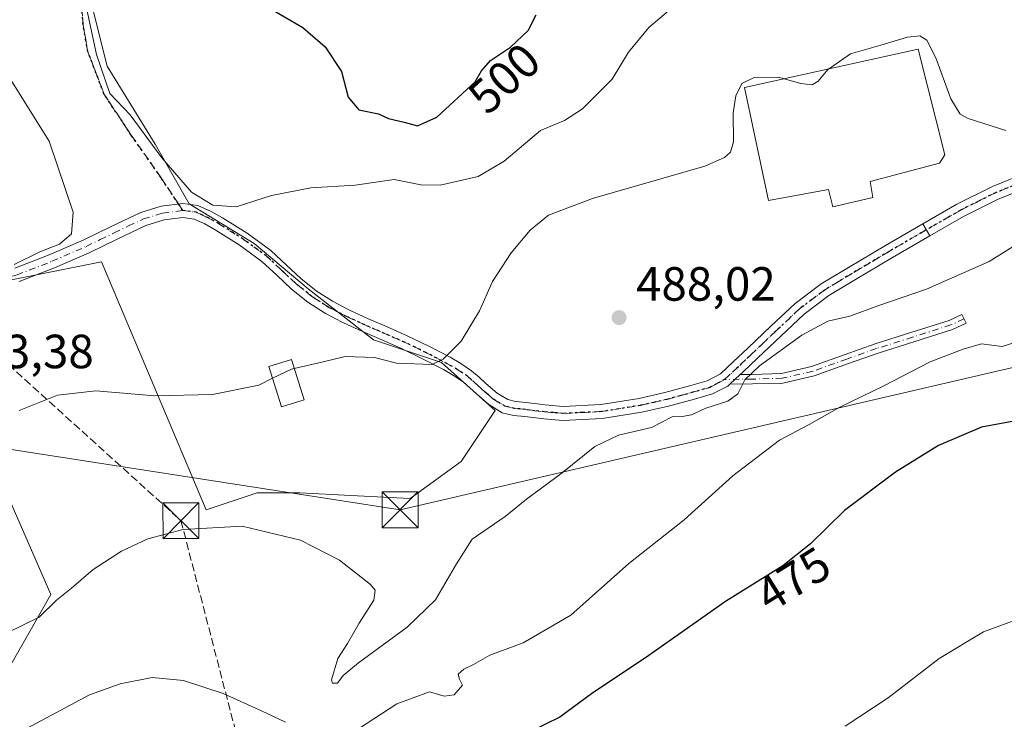
# Model space of a CAD drawing. Units: metres. Extents: x 580240 to 583695, y 4721957 to 4724310.
# Drawn here: x 581581 to 581786, y 4724027 to 4724173 of the extents above; entities that cross this region are included whole.
import ezdxf
from ezdxf.enums import TextEntityAlignment as Align

# ---------------------------------------------------------------- set-up
doc = ezdxf.new("R2010")
doc.units = ezdxf.units.M
doc.header["$MEASUREMENT"] = 0
for name, pattern in [('DGN Style 3', [2.307223458686699, 1.648016756204785, -0.6592067024819142]), ('DGN Style 4', [2.6384748266838614, 1.318413404963828, -0.6592067024819142, 0.001648016756204785, -0.6592067024819142]), ('DGN Style 5', [1.1536117293433497, 0.4944050268614355, -0.6592067024819142])]:
    doc.linetypes.add(name, pattern=pattern)
for name, color, linetype, lineweight in [('Camino Cxs', 7, 'Continuous', 0), ('Camino eje', 30, 'DGN Style 4', 13), ('Conducción de hidrocarburos lineal', 6, 'DGN Style 3', 0), ('Cultivos herbáceos CxS', 92, 'Continuous', 0), ('Cultivos leñosos CxS', 92, 'Continuous', 0), ('Curva de nivel maestra', 30, 'Continuous', 30), ('Curva de nivel normal', 30, 'Continuous', 0), ('Depósito de agua Cxs', 142, 'Continuous', 0), ('Edificación Cxs', 1, 'Continuous', 13), ('Huerta CxS', 92, 'Continuous', 0), ('Instalación de telecomunicaciones y medición Cxs', 135, 'Continuous', 0), ('Matorral CxS', 135, 'Continuous', 0), ('Pista no pavimentada Cxs', 111, 'Continuous', 0), ('Pista no pavimentada eje', 91, 'DGN Style 4', 0), ('Punto de cota en terreno', 7, 'Continuous', 0), ('Ruta', 7, 'DGN Style 5', 30), ('Rótulo de curva de nivel directora', 7, 'Continuous', 0), ('Rótulo de punto de cota en terreno', 7, 'Continuous', 0), ('Senda', 7, 'DGN Style 3', 0), ('Senda no paivmentada conexión', 7, 'DGN Style 3', 0), ('Tendido', 6, 'Continuous', 0), ('Torre de tendido puntual', 7, 'Continuous', 0)]:
    doc.layers.add(name, color=color, linetype=linetype, lineweight=lineweight)
doc.styles.add('Style-Arial', font='txt')

# ---------------------------------------------------------------- blocks, each defined once
blk = doc.blocks.new('*U21')
at = {"layer": 'Cultivos leñosos CxS', "color": 92, "linetype": 'Continuous', "lineweight": 0}
blk.add_polyline3d([(581576.6646999996, 4724216.846700001, 498.1248000000051), (581590.1564999997, 4724201.272100001, 498.3736999999965), (581595.3448999999, 4724177.392100001, 495.1315999999933), (581598.8306999998, 4724163.442700001, 495.0676999999997), (581608.8394999999, 4724147.161499999, 495.4051000000036), (581615.9379000004, 4724134.7369, 494.3488999999972), (581629.5447000006, 4724126.454100001, 494.3168000000006), (581640.7851, 4724116.9879, 493.3513999999996), (581654.3920999998, 4724106.3389, 491.6303999999946), (581668.5909000002, 4724101.605699999, 490.3536000000022), (581679.8309000004, 4724091.5481, 489.1012999999948), (581672.7313000001, 4724080.8991, 489.6089000000065), (581662.0822999999, 4724073.2083, 489.022100000002), (581649.6586999996, 4724073.8007, 488.0840000000026), (581639.0097000003, 4724074.392100001, 487.8332999999984), (581630.1357000005, 4724074.392100001, 487.8000999999931), (581619.4864999996, 4724070.842900001, 487.5293999999994), (581597.6599000003, 4724122.621099999, 491.2823999999965), (581560.9983000001, 4724115.286900001, 488.8301000000066)], dxfattribs=at)
blk = doc.blocks.new('*U28')
at = {"layer": 'Cultivos herbáceos CxS', "color": 92, "linetype": 'Continuous', "lineweight": 0}
for points in [[(581572.0713000001, 4724026.861099999, 482.9514000000054), (581587.0537, 4724053.141100001, 486.6689000000042), (581560.0579000004, 4724115.0987, 488.6401999999944)], [(581560.9983000001, 4724115.286900001, 488.8301000000066), (581597.6599000003, 4724122.621099999, 491.2823999999965), (581619.4864999996, 4724070.842900001, 487.5293999999994), (581630.1357000005, 4724074.392100001, 487.8000999999931), (581639.0097000003, 4724074.392100001, 487.8332999999984), (581649.6586999996, 4724073.8007, 488.0840000000026), (581662.0822999999, 4724073.2083, 489.022100000002), (581672.7313000001, 4724080.8991, 489.6089000000065), (581679.8309000004, 4724091.5481, 489.1012999999948), (581668.5909000002, 4724101.605699999, 490.3536000000022), (581654.3920999998, 4724106.3389, 491.6303999999946), (581640.7851, 4724116.9879, 493.3513999999996), (581629.5447000006, 4724126.454100001, 494.3168000000006), (581615.9379000004, 4724134.7369, 494.3488999999972), (581608.8394999999, 4724147.161499999, 495.4051000000036), (581598.8306999998, 4724163.442700001, 495.0676999999997), (581595.3448999999, 4724177.392100001, 495.1315999999933), (581590.1564999997, 4724201.272100001, 498.3736999999965), (581576.6646999996, 4724216.846700001, 498.1248000000051)]]:
    blk.add_polyline3d(points, dxfattribs=at)
blk = doc.blocks.new('5PATER')
at = {"layer": 'Huerta CxS', "linetype": 'Continuous', "lineweight": 0}
h = blk.add_hatch(color=51, dxfattribs=at)
edge = h.paths.add_edge_path()
edge.add_ellipse((0, 0), major_axis=(-0.1095731443231308, -0.1110710700762829), ratio=0.9994222409660322, start_angle=0, end_angle=360)
blk = doc.blocks.new('5TTEND')
at = {"layer": 'Instalación de telecomunicaciones y medición Cxs', "color": 7, "linetype": 'Continuous', "lineweight": 0}
for p, q in [((-0.375, 0.3754), (0.375, -0.3746)), ((0.3720000000000001, 0.3784000000000001), (-0.3720000000000001, -0.3776))]:
    blk.add_line(p, q, dxfattribs=at)
at = {"layer": 'Instalación de telecomunicaciones y medición Cxs', "color": 7, "linetype": 'Continuous', "lineweight": 0, "flags": 128}
blk.add_lwpolyline([(-0.375, -0.3746), (0.375, -0.3746), (0.375, 0.3754), (-0.375, 0.3754), (-0.3720000000000001, -0.3776)], dxfattribs=at)

msp = doc.modelspace()

# ---------------------------------------------------------------- linework, layer by layer
at = {"layer": 'Camino Cxs', "color": 7, "linetype": 'Continuous', "lineweight": 0, "extrusion": (-0.3046073839355785, 0.5263284053141137, 0.7938468060094623), "elevation": 2309621.027327828, "flags": 128}
msp.add_lwpolyline([(-2869849.629755123, -3014212.78646731), (-2869849.629755123, -3014209.089650623)], dxfattribs=at)
at = {"layer": 'Camino Cxs', "color": 7, "linetype": 'Continuous', "lineweight": 0, "extrusion": (-0.007080273137600914, -0.006542637082291768, 0.9999535307364571), "elevation": -34541.52050390124, "flags": 128}
msp.add_lwpolyline([(581717.6156905682, 4723972.179561835), (581719.8098394886, 4723974.207005229)], dxfattribs=at)
msp.add_lwpolyline([(581717.6156905682, 4723972.179561835), (581719.8098394886, 4723974.207005229)], dxfattribs=at)
at = {"layer": 'Camino Cxs', "color": 7, "linetype": 'Continuous', "lineweight": 0}
for points in [[(581579.5701000001, 4724121.270099999, 490.3261999999959), (581586.7600999996, 4724124.0701, 490.5969000000041), (581593.8601000002, 4724127.1601, 491.1263999999938), (581599.6700999998, 4724129.9901, 491.6900000000023), (581605.8701, 4724132.9301, 492.2100999999967), (581610.1300999997, 4724134.220100001, 493.0118999999977), (581614.6101000002, 4724134.8101, 494.0552000000025), (581617.7901, 4724134.380100001, 494.6030000000028), (581620.5601000004, 4724133.130100001, 494.6199999999953), (581622.9001000002, 4724131.8101, 494.7111000000005), (581628.0201000003, 4724128.5601, 494.4805999999954), (581632.9801000003, 4724124.970100001, 494.1710000000021), (581636.2401000002, 4724121.940099999, 493.8527000000031), (581639.2500999998, 4724119.100099999, 493.5429000000004), (581642.4401000004, 4724116.5601, 493.1435000000056), (581645.8300999999, 4724114.370100001, 492.7394000000059), (581649.4301000005, 4724112.530099999, 492.3255999999965), (581653.1801000005, 4724110.790100001, 492.0687999999937), (581657.2801000001, 4724109.0101, 491.6255999999995), (581661.4600999998, 4724107.190099999, 491.1705999999977), (581665.9801000003, 4724105.0101, 490.6413999999932), (581670.4200999998, 4724102.6801, 490.0717000000004), (581672.6501000002, 4724101.4001, 489.8454999999958), (581674.8901000004, 4724099.880100001, 489.6198000000004), (581676.4700999996, 4724098.520099999, 489.4035000000004), (581677.8701, 4724097.2401, 489.2112000000052), (581680.2001, 4724095.200099999, 489.0687000000034), (581682.4200999998, 4724093.840100001, 488.8948999999994), (581684.0800999999, 4724093.460100001, 488.6891999999935), (581686.3000999996, 4724093.2301, 488.4011000000028), (581690.2401000002, 4724092.7401, 487.9477000000043), (581693.9600999998, 4724092.420100001, 487.5610000000015), (581701.8501000004, 4724092.790100001, 486.7994000000036), (581709.8601000002, 4724094.090100001, 486.3340999999928), (581715.2401000002, 4724095.300100001, 486.1946000000025), (581720.6300999997, 4724096.790100001, 485.9320000000008), (581724.0701000001, 4724097.7601, 485.6837999999989), (581726.8000999996, 4724099.2501, 485.632500000007), (581729.5500999996, 4724101.790100001, 485.7805999999982), (581732.5201000003, 4724104.600099999, 485.9823000000034), (581737.3701, 4724109.2301, 487.2501000000047), (581742.3800999997, 4724113.940099999, 486.5016999999935), (581747.8101000004, 4724118.0101, 486.6833999999944), (581753.5201000003, 4724121.440099999, 487.4551999999967), (581761.2500999998, 4724126.040100001, 487.6122999999934), (581769.0401, 4724130.550100001, 488.8521999999939), (581770.5100999996, 4724128.0101, 491.1003000000055), (581762.7401000002, 4724123.5101, 488.5019999999931), (581755.0201000003, 4724118.9301, 488.6303000000044), (581749.4501, 4724115.5701, 486.9159999999974), (581744.2701000003, 4724111.690099999, 486.4486000000034), (581739.3901000004, 4724107.100099999, 488.0351999999984), (581734.5401, 4724102.4801, 487.0296999999992), (581731.5601000004, 4724099.6501, 485.4299000000028), (581730.9550999999, 4724099.0911, 485.3819999999978), (581728.7610999999, 4724097.0637, 485.3531999999978), (581728.3457000004, 4724096.6797, 485.4130000000005), (581725.1801000005, 4724095.030099999, 485.7780000000057), (581721.4200999998, 4724093.970100001, 486.0653000000021), (581715.9600999998, 4724092.450099999, 486.156799999997), (581710.4101, 4724091.210100001, 486.0939000000071), (581702.1601, 4724089.870100001, 486.4159000000073), (581693.9001000002, 4724089.4901, 487.4591999999975), (581689.9301000005, 4724089.8201, 488.1785999999993), (581685.9700999996, 4724090.3201, 488.9158000000025), (581683.6101000002, 4724090.5601, 489.3518999999943), (581681.2901, 4724091.090100001, 489.4195000000037), (581678.4501, 4724092.8301, 489.207899999994), (581675.9200999998, 4724095.0601, 489.4582999999984), (581674.5301000001, 4724096.3201, 489.6152000000002), (581673.1001000004, 4724097.550100001, 489.7759999999981), (581671.1001000004, 4724098.9101, 489.9931999999972), (581669.0100999996, 4724100.110099999, 490.2002999999968), (581664.6601, 4724102.390100001, 490.571100000001), (581660.2401000002, 4724104.530099999, 491.0286000000052), (581656.1201, 4724106.3301, 491.4738000000071), (581651.9801000003, 4724108.110099999, 492.0118999999977), (581648.1401000004, 4724109.890100001, 492.2581999999966), (581644.3701, 4724111.8201, 492.6275000000023), (581640.7200999996, 4724114.1801, 493.1401000000042), (581637.3300999999, 4724116.880100001, 493.4988000000012), (581634.2401000002, 4724119.800100001, 493.625), (581631.1201, 4724122.700099999, 493.9256000000024), (581626.3701, 4724126.140100001, 494.1303999999946), (581621.3901000004, 4724129.300100001, 494.1739999999991), (581619.2401000002, 4724130.5101, 493.9940999999963), (581616.9700999996, 4724131.540100001, 493.7957000000025), (581614.6101000002, 4724131.860099999, 493.4530999999988), (581610.7500999998, 4724131.350099999, 492.8635000000068), (581606.9301000005, 4724130.190099999, 492.4127000000008), (581600.9401000004, 4724127.340100001, 491.8034000000043), (581595.0900999998, 4724124.5001, 491.4220999999961), (581587.8800999997, 4724121.360099999, 490.868100000007), (581580.4901000002, 4724118.4801, 490.6686999999947)], [(581579.5701000001, 4724121.270099999, 490.3261999999959), (581586.7600999996, 4724124.0701, 490.5969000000041), (581593.8601000002, 4724127.1601, 491.1263999999938), (581599.6700999998, 4724129.9901, 491.6900000000023), (581605.8701, 4724132.9301, 492.2100999999967), (581610.1300999997, 4724134.220100001, 493.0118999999977), (581614.6101000002, 4724134.8101, 494.0552000000025), (581617.7901, 4724134.380100001, 494.6030000000028), (581620.5601000004, 4724133.130100001, 494.6199999999953), (581622.9001000002, 4724131.8101, 494.7111000000005), (581628.0201000003, 4724128.5601, 494.4805999999954), (581632.9801000003, 4724124.970100001, 494.1710000000021), (581636.2401000002, 4724121.940099999, 493.8527000000031), (581639.2500999998, 4724119.100099999, 493.5429000000004), (581642.4401000004, 4724116.5601, 493.1435000000056), (581645.8300999999, 4724114.370100001, 492.7394000000059), (581649.4301000005, 4724112.530099999, 492.3255999999965), (581653.1801000005, 4724110.790100001, 492.0687999999937), (581657.2801000001, 4724109.0101, 491.6255999999995), (581661.4600999998, 4724107.190099999, 491.1705999999977), (581665.9801000003, 4724105.0101, 490.6413999999932), (581670.4200999998, 4724102.6801, 490.0717000000004), (581672.6501000002, 4724101.4001, 489.8454999999958), (581674.8901000004, 4724099.880100001, 489.6198000000004), (581676.4700999996, 4724098.520099999, 489.4035000000004), (581677.8701, 4724097.2401, 489.2112000000052), (581680.2001, 4724095.200099999, 489.0687000000034), (581682.4200999998, 4724093.840100001, 488.8948999999994), (581684.0800999999, 4724093.460100001, 488.6891999999935), (581686.3000999996, 4724093.2301, 488.4011000000028), (581690.2401000002, 4724092.7401, 487.9477000000043), (581693.9600999998, 4724092.420100001, 487.5610000000015), (581701.8501000004, 4724092.790100001, 486.7994000000036), (581709.8601000002, 4724094.090100001, 486.3340999999928), (581715.2401000002, 4724095.300100001, 486.1946000000025), (581720.6300999997, 4724096.790100001, 485.9320000000008), (581724.0701000001, 4724097.7601, 485.6837999999989), (581726.8000999996, 4724099.2501, 485.632500000007), (581729.5500999996, 4724101.790100001, 485.7805999999982), (581732.5201000003, 4724104.600099999, 485.9823000000034), (581737.3701, 4724109.2301, 487.2501000000047), (581742.3800999997, 4724113.940099999, 486.5016999999935), (581747.8101000004, 4724118.0101, 486.6833999999944), (581753.5201000003, 4724121.440099999, 487.4551999999967), (581761.2500999998, 4724126.040100001, 487.6122999999934), (581769.0401, 4724130.550100001, 488.8521999999939)], [(581728.7610999999, 4724097.0637, 485.3531999999978), (581728.3457000004, 4724096.6797, 485.4130000000005), (581725.1801000005, 4724095.030099999, 485.7780000000057), (581721.4200999998, 4724093.970100001, 486.0653000000021), (581715.9600999998, 4724092.450099999, 486.156799999997), (581710.4101, 4724091.210100001, 486.0939000000071), (581702.1601, 4724089.870100001, 486.4159000000073), (581693.9001000002, 4724089.4901, 487.4591999999975), (581689.9301000005, 4724089.8201, 488.1785999999993), (581685.9700999996, 4724090.3201, 488.9158000000025), (581683.6101000002, 4724090.5601, 489.3518999999943), (581681.2901, 4724091.090100001, 489.4195000000037), (581678.4501, 4724092.8301, 489.207899999994), (581675.9200999998, 4724095.0601, 489.4582999999984), (581674.5301000001, 4724096.3201, 489.6152000000002), (581673.1001000004, 4724097.550100001, 489.7759999999981), (581671.1001000004, 4724098.9101, 489.9931999999972), (581669.0100999996, 4724100.110099999, 490.2002999999968), (581664.6601, 4724102.390100001, 490.571100000001), (581660.2401000002, 4724104.530099999, 491.0286000000052), (581656.1201, 4724106.3301, 491.4738000000071), (581651.9801000003, 4724108.110099999, 492.0118999999977), (581648.1401000004, 4724109.890100001, 492.2581999999966), (581644.3701, 4724111.8201, 492.6275000000023), (581640.7200999996, 4724114.1801, 493.1401000000042), (581637.3300999999, 4724116.880100001, 493.4988000000012), (581634.2401000002, 4724119.800100001, 493.625), (581631.1201, 4724122.700099999, 493.9256000000024), (581626.3701, 4724126.140100001, 494.1303999999946), (581621.3901000004, 4724129.300100001, 494.1739999999991), (581619.2401000002, 4724130.5101, 493.9940999999963), (581616.9700999996, 4724131.540100001, 493.7957000000025), (581614.6101000002, 4724131.860099999, 493.4530999999988), (581610.7500999998, 4724131.350099999, 492.8635000000068), (581606.9301000005, 4724130.190099999, 492.4127000000008), (581600.9401000004, 4724127.340100001, 491.8034000000043), (581595.0900999998, 4724124.5001, 491.4220999999961), (581587.8800999997, 4724121.360099999, 490.868100000007), (581580.4901000002, 4724118.4801, 490.6686999999947)], [(581770.5100999996, 4724128.0101, 491.1003000000055), (581762.7401000002, 4724123.5101, 488.5019999999931), (581755.0201000003, 4724118.9301, 488.6303000000044), (581749.4501, 4724115.5701, 486.9159999999974), (581744.2701000003, 4724111.690099999, 486.4486000000034), (581739.3901000004, 4724107.100099999, 488.0351999999984), (581734.5401, 4724102.4801, 487.0296999999992), (581731.5601000004, 4724099.6501, 485.4299000000028), (581730.9550999999, 4724099.0911, 485.3819999999978)], [(581730.9550999999, 4724099.0911, 485.3819999999978), (581733.4665000001, 4724099.122300001, 485.476999999999), (581739.5626999997, 4724099.301700001, 486.085699999996), (581745.7937000003, 4724100.7259, 484.9907999999996), (581752.8545000004, 4724103.260500001, 483.4458000000013), (581759.0746999999, 4724105.455900001, 483.102899999998), (581766.5692999996, 4724107.8323, 482.5853000000062), (581774.5343000004, 4724110.3665, 482.8739999999962), (581777.2125000004, 4724111.6163, 481.8089000000036), (581778.0582999997, 4724109.804099999, 482.0570000000008), (581775.2635000005, 4724108.499700001, 482.6027000000031), (581767.1747000003, 4724105.926100001, 483.0659000000014), (581759.7099000001, 4724103.5593, 482.7255000000005), (581753.5251000002, 4724101.376300001, 483.1340000000055), (581746.3563000001, 4724098.8029, 484.257700000002), (581739.8173000002, 4724097.308300001, 484.6285000000062), (581733.5083, 4724097.1227, 485.0280000000057), (581728.7610999999, 4724097.0637, 485.3531999999978)]]:
    msp.add_polyline3d(points, dxfattribs=at)
msp.add_polyline3d([(581728.7610999999, 4724097.0637, 485.3531999999978), (581730.9550999999, 4724099.0911, 485.3819999999978), (581733.4665000001, 4724099.122300001, 485.476999999999), (581739.5626999997, 4724099.301700001, 486.085699999996), (581745.7937000003, 4724100.7259, 484.9907999999996), (581752.8545000004, 4724103.260500001, 483.4458000000013), (581759.0746999999, 4724105.455900001, 483.102899999998), (581766.5692999996, 4724107.8323, 482.5853000000062), (581774.5343000004, 4724110.3665, 482.8739999999962), (581777.2125000004, 4724111.6163, 481.8089000000036), (581778.0582999997, 4724109.804099999, 482.0570000000008), (581775.2635000005, 4724108.499700001, 482.6027000000031), (581767.1747000003, 4724105.926100001, 483.0659000000014), (581759.7099000001, 4724103.5593, 482.7255000000005), (581753.5251000002, 4724101.376300001, 483.1340000000055), (581746.3563000001, 4724098.8029, 484.257700000002), (581739.8173000002, 4724097.308300001, 484.6285000000062), (581733.5083, 4724097.1227, 485.0280000000057)], close=True, dxfattribs=at)
at = {"layer": 'Camino eje', "color": 30, "linetype": 'DGN Style 4', "lineweight": 13}
for points in [[(581559.5752999998, 4724117.9487, 488.6563000000024), (581561.3000999996, 4724117.630100001, 488.9887000000017), (581562.0651000004, 4724117.610099999, 489.123900000006), (581562.6401000004, 4724117.590100001, 489.2171999999992), (581563.5651000004, 4724117.620100001, 489.3175000000047), (581564.4301000005, 4724117.645099999, 489.4106999999931), (581566.4951, 4724117.765100001, 489.6189000000013), (581568.6101000002, 4724117.8851, 489.8169000000053), (581570.6451000003, 4724118.075099999, 489.9906999999948), (581572.7550999997, 4724118.2751, 490.1682000000001), (581576.4351000004, 4724118.8751, 490.3249999999971), (581580.0301000001, 4724119.8751, 490.5166999999929), (581587.3201000001, 4724122.715100001, 490.7976000000053), (581594.4751000004, 4724125.8301, 491.2581999999966), (581597.4001000002, 4724127.2501, 491.4872000000032), (581600.3051000005, 4724128.665100001, 491.7348999999958), (581603.3000999996, 4724130.090100001, 492.0142000000051), (581606.4001000002, 4724131.5601, 492.2725000000065), (581610.4401000004, 4724132.7851, 492.8151999999973), (581614.6101000002, 4724133.335100001, 493.692200000005)], [(581614.6101000002, 4724133.335100001, 493.692200000005), (581617.3800999997, 4724132.960100001, 494.1399999999995), (581618.7651000004, 4724132.335100001, 494.1970000000001), (581619.9001000002, 4724131.8201, 494.2945000000037), (581622.1451000003, 4724130.5551, 494.4719000000041), (581627.1951000001, 4724127.350099999, 494.3197999999975), (581632.0500999996, 4724123.835100001, 494.0580999999948), (581635.2401000002, 4724120.870100001, 493.7513000000035), (581638.2901, 4724117.9901, 493.5209000000032), (581641.5800999999, 4724115.370100001, 493.1410000000033), (581645.1001000004, 4724113.095100001, 492.6977999999945), (581648.7851, 4724111.210100001, 492.2905000000028), (581652.5800999999, 4724109.450099999, 492.047000000006), (581654.6501000002, 4724108.5601, 491.8209000000061), (581656.7001, 4724107.670100001, 491.5700999999972), (581658.7600999996, 4724106.770099999, 491.3203000000067), (581660.8501000004, 4724105.860099999, 491.1045000000013), (581663.1101000002, 4724104.770099999, 490.8711000000039), (581665.3201000001, 4724103.700099999, 490.6067999999942), (581669.7150999998, 4724101.395099999, 490.1288000000059), (581671.8750999998, 4724100.155099999, 489.9171000000061), (581673.9951, 4724098.715100001, 489.6867000000057), (581675.5000999998, 4724097.420100001, 489.4790999999968), (581676.2001, 4724096.780099999, 489.4005999999936), (581676.8951000003, 4724096.1501, 489.3218999999954), (581678.0601000004, 4724095.130100001, 489.2191000000021), (581679.3251, 4724094.015100001, 489.1328999999969), (581681.8551000003, 4724092.465100001, 488.9361000000063), (581683.8450999996, 4724092.0101, 488.8426000000036), (581685.0251000002, 4724091.890100001, 488.6931000000041), (581686.1350999996, 4724091.7751, 488.5433000000049), (581688.1051000003, 4724091.530099999, 488.2829999999958), (581690.0850999998, 4724091.280099999, 488.0353000000032), (581691.9451000001, 4724091.120100001, 487.766300000003), (581693.9301000005, 4724090.9551, 487.5096000000049), (581698.0601000004, 4724091.145099999, 487.0383000000002), (581702.0050999997, 4724091.3301, 486.6153000000049), (581710.1350999996, 4724092.6501, 486.2283000000025), (581712.9101, 4724093.270099999, 486.1536000000052), (581715.6001000004, 4724093.8751, 486.1725000000006), (581718.3300999999, 4724094.6351, 486.1244000000006), (581721.0251000002, 4724095.380100001, 485.9921999999933), (581724.6250999998, 4724096.395099999, 485.7079999999987), (581725.9901000002, 4724097.140100001, 485.5546000000032), (581727.6651, 4724098.050100001, 485.4606000000058)], [(581777.6353000002, 4724110.710100001, 481.8693999999959), (581774.8989000004, 4724109.4331, 482.7019), (581766.8721000003, 4724106.879100001, 482.6214999999939), (581759.3923000004, 4724104.5075, 482.9036999999954), (581753.1897, 4724102.318499999, 483.1456999999937), (581746.0749000004, 4724099.7643, 484.5840000000026), (581739.6898999996, 4724098.3049, 485.2958999999974), (581733.4873000003, 4724098.122500001, 485.2042999999976), (581727.6651, 4724098.050100001, 485.4606000000058)]]:
    msp.add_polyline3d(points, dxfattribs=at)
at = {"layer": 'Conducción de hidrocarburos lineal', "color": 6, "linetype": 'DGN Style 3', "lineweight": 0}
msp.add_polyline3d([(581424.9666999998, 4724283.974500001, 477.6313999999985), (581424.9699999997, 4724283.970000001, 477.6301999999997), (581564.5, 4724113.560000001, 490.7633999999962), (581614.2388000004, 4724068.574999999, 488.6018999999943), (581685.9418000003, 4723792.3705, 452.6159000000043), (581702.5199999996, 4723728.210000001, 451.305600000007), (581708.6731000004, 4723687.3375, 448.4887000000017), (581585.0409000004, 4723593.178900001, 451.6140000000014), (581593.7720999997, 4723557.9893, 450.7458000000043), (581610.9700999996, 4723533.1184, 450.0611999999965), (581612.0284000002, 4723506.66, 448.9324999999953), (581602.1100000005, 4723493.560000001, 448.0454000000027), (581661.5055999998, 4723438.7149, 440.1058000000049), (581744.9540999997, 4723339.401900001, 436.0777999999991), (581735.8761, 4723331.8026, 435.6983999999939), (581755.1736000003, 4723311.876, 435.2173000000039), (581808.4809999998, 4723247.450999999, 433.6555999999982), (581840.8417999997, 4723216.3135, 431.350099999996), (581884.6944000004, 4723151.613700001, 430.7979999999953)], dxfattribs=at)
at = {"layer": 'Cultivos herbáceos CxS', "color": 92, "linetype": 'Continuous', "lineweight": 0}
for points in [[(581576.6646999996, 4724216.846700001, 498.1248000000051), (581590.1564999997, 4724201.272100001, 498.3736999999965), (581595.3448999999, 4724177.392100001, 495.1315999999933), (581598.8306999998, 4724163.442700001, 495.0676999999997), (581608.8394999999, 4724147.161499999, 495.4051000000036), (581615.9379000004, 4724134.7369, 494.3488999999972), (581629.5447000006, 4724126.454100001, 494.3168000000006), (581640.7851, 4724116.9879, 493.3513999999996), (581654.3920999998, 4724106.3389, 491.6303999999946), (581668.5909000002, 4724101.605699999, 490.3536000000022), (581679.8309000004, 4724091.5481, 489.1012999999948), (581672.7313000001, 4724080.8991, 489.6089000000065), (581662.0822999999, 4724073.2083, 489.022100000002), (581649.6586999996, 4724073.8007, 488.0840000000026), (581639.0097000003, 4724074.392100001, 487.8332999999984), (581630.1357000005, 4724074.392100001, 487.8000999999931), (581619.4864999996, 4724070.842900001, 487.5293999999994), (581597.6599000003, 4724122.621099999, 491.2823999999965), (581560.9983000001, 4724115.286900001, 488.8301000000066)], [(581560.0579000004, 4724115.0987, 488.6401999999944), (581587.0537, 4724053.141100001, 486.6689000000042), (581572.0713000001, 4724026.861099999, 482.9514000000054)]]:
    msp.add_polyline3d(points, dxfattribs=at)
at = {"layer": 'Cultivos leñosos CxS', "color": 92, "linetype": 'Continuous', "lineweight": 0}
msp.add_polyline3d([(581576.6646999996, 4724216.846700001, 498.1248000000051), (581590.1564999997, 4724201.272100001, 498.3736999999965), (581595.3448999999, 4724177.392100001, 495.1315999999933), (581598.8306999998, 4724163.442700001, 495.0676999999997), (581608.8394999999, 4724147.161499999, 495.4051000000036), (581615.9379000004, 4724134.7369, 494.3488999999972), (581629.5447000006, 4724126.454100001, 494.3168000000006), (581640.7851, 4724116.9879, 493.3513999999996), (581654.3920999998, 4724106.3389, 491.6303999999946), (581668.5909000002, 4724101.605699999, 490.3536000000022), (581679.8309000004, 4724091.5481, 489.1012999999948), (581672.7313000001, 4724080.8991, 489.6089000000065), (581662.0822999999, 4724073.2083, 489.022100000002), (581649.6586999996, 4724073.8007, 488.0840000000026), (581639.0097000003, 4724074.392100001, 487.8332999999984), (581630.1357000005, 4724074.392100001, 487.8000999999931), (581619.4864999996, 4724070.842900001, 487.5293999999994), (581597.6599000003, 4724122.621099999, 491.2823999999965), (581560.9983000001, 4724115.286900001, 488.8301000000066)], dxfattribs=at)
at = {"layer": 'Curva de nivel maestra', "color": 30, "linetype": 'Continuous', "lineweight": 30, "flags": 128}
for points, elevation in [([(581633.3099999996, 4724175.200099999), (581639.6900000004, 4724171.540100001), (581644.3300000001, 4724167.5001), (581647.75, 4724162.340100001), (581649.1299999999, 4724156.960100001), (581651.3200000003, 4724154.340100001), (581655.4600000001, 4724153.4801), (581657.5599999996, 4724152.5001), (581660.7800000003, 4724151.770099999), (581663.5800000001, 4724150.9801), (581667.6200000001, 4724152.8101), (581675.6500000004, 4724160.170100001), (581676.9800000004, 4724162.5001), (581678.7999999998, 4724164.630100001), (581682.9900000002, 4724167.440099999), (581686.7000000002, 4724170.9001), (581688.3300000001, 4724174.1501)], 500), ([(581790.6500000004, 4724089.8201), (581781.2800000003, 4724088.0601), (581772.2999999998, 4724084.280099999), (581763.3099999996, 4724078.700099999), (581752.7300000004, 4724070.720100001), (581745.5899999999, 4724063.7401), (581739.8200000003, 4724059.140100001), (581727.8899999997, 4724051.720100001), (581711.1799999997, 4724039.9101), (581700.2100000001, 4724032.600099999), (581693.2999999998, 4724027.5801), (581687.0199999996, 4724024.5001)], 475)]:
    msp.add_lwpolyline(points, dxfattribs=dict(at, elevation=elevation))
at = {"layer": 'Curva de nivel normal', "color": 30, "linetype": 'Continuous', "lineweight": 0, "flags": 128}
for points, elevation in [([(581593.5800000001, 4724180.2601), (581596.5800000001, 4724165.870100001), (581599.3899999997, 4724157.720100001), (581603.6699999999, 4724153.300100001), (581610.2199999997, 4724144.300100001), (581616.4699999997, 4724137.1601), (581620.9000000004, 4724134.4101), (581625.7599999999, 4724134.100099999), (581633.1200000001, 4724136.450099999), (581641.3600000005, 4724138.0801), (581650.5800000001, 4724138.630100001), (581658.7300000004, 4724139.8301), (581664.3099999996, 4724138.690099999), (581668.3099999996, 4724138.600099999), (581676.2599999999, 4724140.450099999), (581681.6600000003, 4724143.6501), (581689.2400000002, 4724150.020099999), (581694.2800000003, 4724152.130100001), (581698.0599999996, 4724154.540100001), (581704.1900000004, 4724160.770099999), (581707.6399999997, 4724166.380100001), (581711.8600000005, 4724171.540100001), (581719.1500000004, 4724177.8101)], 495), ([(581749.3548999997, 4724162.8465), (581753.9600000001, 4724166.030099999), (581760.2599999999, 4724167.850099999), (581765.8399999999, 4724169.520099999), (581768.4400000004, 4724169.790100001), (581769.8700000001, 4724168.880100001), (581771.7599999999, 4724165.220100001), (581774.8600000005, 4724156.640100001), (581776.8700000001, 4724153.440099999), (581778.4800000004, 4724152.520099999), (581786.3700000001, 4724150.050100001)], 490), ([(581579.4100000003, 4724122.020099999), (581584.8099999996, 4724124.710100001), (581588.8899999997, 4724126.280099999), (581591.3899999997, 4724128.420100001), (581591.75, 4724132.9901), (581586.7199999997, 4724147.800100001), (581576.5300000003, 4724164.1601)], 490), ([(581740.1182000004, 4724160.806299999), (581743.6200000001, 4724159.8101), (581745.9600000001, 4724159.5601), (581747.2199999997, 4724160.360099999), (581749.2300000004, 4724162.7601), (581749.3548999997, 4724162.8465)], 490), ([(581637.8929000003, 4724100.3554), (581643.5999999996, 4724101.6801), (581648.5199999996, 4724102.870100001), (581654.6100000005, 4724102.630100001), (581659.2000000002, 4724101.440099999), (581666.6399999997, 4724101.1501), (581668.9800000004, 4724102.280099999), (581672.7400000002, 4724106.040100001), (581676.5, 4724112.4001), (581679.25, 4724118.530099999), (581683.1100000005, 4724124.5001), (581687.0999999996, 4724129.220100001), (581690.9400000004, 4724132.370100001), (581700.0999999996, 4724135.8101), (581723.5800000001, 4724142.600099999), (581727.6799999997, 4724144.420100001), (581728.9400000004, 4724145.4901), (581729.5499999998, 4724147.690099999), (581729.5, 4724153.720100001), (581730.0300000003, 4724157.280099999), (581731.2800000003, 4724159.8201), (581733.8200000003, 4724161.0701), (581738.9800000004, 4724161.130100001), (581740.1182000004, 4724160.806299999)], 490), ([(581577.9900000002, 4724045.190099999), (581584.6799999997, 4724048.4001), (581588.2800000003, 4724051.960100001), (581591.4199999999, 4724054.5001), (581595.9500000002, 4724058.4101), (581601.8099999996, 4724062.220100001), (581607.3399999999, 4724064.8101), (581614.6799999997, 4724066.7301), (581627.04, 4724067.4101), (581639.2000000002, 4724064.4901), (581647.3200000003, 4724060.300100001), (581653.8200000003, 4724055.2401), (581654.7400000002, 4724054.0701), (581654.5099999999, 4724051.950099999), (581651.4500000002, 4724047.1501), (581648.9699999997, 4724042.9001), (581646.9800000004, 4724039.790100001), (581645.6600000003, 4724035.3301), (581645.8799999999, 4724034.620100001), (581646.9299999997, 4724034.6601), (581648.0899999999, 4724036.280099999), (581651.29, 4724038.920100001), (581661.4699999997, 4724046.3301), (581667.3399999999, 4724052.030099999), (581671.7100000001, 4724059.590100001), (581675.0300000003, 4724064.7301), (581681.9000000004, 4724069.450099999), (581686.3099999996, 4724073.0801), (581693.7999999998, 4724078.550100001), (581700.5800000001, 4724084.040100001), (581705.5599999996, 4724086.420100001), (581712.4199999999, 4724088.030099999), (581716.7599999999, 4724090.220100001), (581718.8499999996, 4724090.3301), (581720.79, 4724090.700099999), (581723.7400000002, 4724092.090100001), (581728.3499999996, 4724093.540100001), (581730.4100000003, 4724095.020099999), (581731.9100000003, 4724098.0001), (581734.9600000001, 4724100.880100001), (581743.8200000003, 4724107.3301), (581749.2300000004, 4724110.200099999), (581753.79, 4724111.2601), (581759.8799999999, 4724113.460100001), (581769.7800000003, 4724116.9001), (581782.9199999999, 4724122.670100001), (581795.9000000004, 4724130.800100001)], 485), ([(581649.6600000003, 4724024.090100001), (581659.2699999996, 4724030.3101), (581666.0899999999, 4724032.860099999), (581669.1500000004, 4724031.920100001), (581671.2300000004, 4724032.210100001), (581672.9600000001, 4724034.210100001), (581672.3399999999, 4724035.4901), (581672.0999999996, 4724036.520099999), (581673.2599999999, 4724037.5601), (581675.29, 4724038.5601), (581678.7000000002, 4724040.4801), (581685.6200000001, 4724043.100099999), (581695.5999999996, 4724048.860099999), (581707.7199999997, 4724059.6601), (581719.25, 4724068.780099999), (581729.4000000004, 4724077.960100001), (581739.1600000003, 4724085.4001), (581745.3200000003, 4724088.630100001), (581751.7599999999, 4724092.280099999), (581760.9400000004, 4724096.7501), (581770.5999999996, 4724101.700099999), (581777.4800000004, 4724104.4001), (581781.3200000003, 4724105.5001), (581785.5999999996, 4724104.920100001), (581791.5700000003, 4724106.780099999)], 480), ([(581633.3640000002, 4724098.299000001), (581637.3099999996, 4724100.220100001), (581637.8929000003, 4724100.3554)], 490), ([(581633.3640000002, 4724098.299000001), (581630.4699999997, 4724096.890100001), (581620.8099999996, 4724094.920100001), (581608.8099999996, 4724094.610099999), (581596.4699999997, 4724095.6501), (581588.4699999997, 4724094.7401), (581580.4699999997, 4724091.550100001)], 490), ([(581841.3399999999, 4724012.2401), (581832.6399999997, 4724028.0801), (581827.4699999997, 4724036.7401), (581822.8899999997, 4724042.540100001), (581817.2400000002, 4724047.8301), (581811.3399999999, 4724050.6501), (581803.5700000003, 4724051.2401), (581792.5, 4724049.3201), (581781.6900000004, 4724045.360099999), (581772.4800000004, 4724039.8101), (581761.8200000003, 4724031.600099999), (581752.8200000003, 4724025.640100001)], 470), ([(581574.1200000001, 4724021.020099999), (581595.1399999997, 4724032.200099999), (581601.5800000001, 4724034.4901), (581608.25, 4724035.8101), (581614.79, 4724035.1801), (581623.0499999998, 4724032.4901), (581631.0700000003, 4724028.880100001), (581636.0199999996, 4724026.540100001)], 480)]:
    msp.add_lwpolyline(points, dxfattribs=dict(at, elevation=elevation))
at = {"layer": 'Depósito de agua Cxs', "color": 142, "linetype": 'Continuous', "lineweight": 0, "elevation": 492.1708000000073, "flags": 128}
msp.add_lwpolyline([(581758.0301000001, 4724139.4001), (581758.6001000004, 4724136.0101), (581750.2801000001, 4724134.090100001), (581749.3901000004, 4724137.6801), (581736.8501000004, 4724135.4301), (581731.8501000004, 4724158.9801), (581768.0701000001, 4724166.9801), (581773.6401000004, 4724144.970100001), (581772.5500999996, 4724143.1801)], close=True, dxfattribs=at)
at = {"layer": 'Depósito de agua Cxs', "color": 142, "linetype": 'Continuous', "lineweight": 0}
msp.add_polyline3d([(581758.0301000001, 4724139.4001, 491.5926999999938), (581758.6001000004, 4724136.0101, 490.2556999999942), (581750.2801000001, 4724134.090100001, 490.2599000000046), (581749.3901000004, 4724137.6801, 492.1708000000072), (581736.8501000004, 4724135.4301, 490.0121000000072), (581731.8501000004, 4724158.9801, 491.9296000000032), (581768.0701000001, 4724166.9801, 491.2265999999945), (581773.6401000004, 4724144.970100001, 490.2263999999996), (581772.5500999996, 4724143.1801, 489.8867999999929), (581758.0301000001, 4724139.4001, 491.5926999999938)], dxfattribs=at)
at = {"layer": 'Edificación Cxs', "color": 1, "linetype": 'Continuous', "lineweight": 13}
msp.add_polyline3d([(581639.9501, 4724093.8101, 491.7125999999989), (581635.2401000002, 4724092.3301, 491.8883999999962), (581632.6001000004, 4724100.7301, 492.4470000000001), (581637.3101000004, 4724102.210100001, 491.9881000000024), (581639.9501, 4724093.8101, 491.7125999999989)], dxfattribs=at)
msp.add_3dface([(581639.9501, 4724093.8101, 492.4470000000001), (581635.2401000002, 4724092.3301, 492.4470000000001), (581632.6001000004, 4724100.7301, 492.4470000000001), (581637.3101000004, 4724102.210100001, 492.4470000000001)], dxfattribs=at)
at = {"layer": 'Matorral CxS', "color": 135, "linetype": 'Continuous', "lineweight": 0}
for points in [[(581495.0455, 4724014.226100001, 474.7091999999975), (581500.7269000001, 4724031.900699999, 477.0083000000013), (581507.6712999997, 4724057.7807, 478.7537000000011), (581495.6778999995, 4724065.3563, 474.1551999999938), (581476.7408999996, 4724068.512700001, 469.0862999999954), (581464.2991000004, 4724073.885700001, 462.022299999997), (581466.6530999999, 4724077.723300001, 462.25), (581461.8130999999, 4724101.954299999, 461.9915000000037), (581478.0708999997, 4724119.2531, 465.6331000000064), (581479.2591000004, 4724147.747099999, 466.9483000000037), (581471.8583000004, 4724173.0123, 467.360799999995), (581473.4789000005, 4724172.753900001, 467.8225999999996), (581502.9782999996, 4724168.049900001, 479.085699999996), (581504.0163000004, 4724154.553099999, 477.8874000000069), (581560.0579000004, 4724115.0987, 488.6401999999944), (581587.0537, 4724053.141100001, 486.6689000000042), (581572.0713000001, 4724026.861099999, 482.9514000000054)], [(581560.0579000004, 4724115.0987, 488.6401999999944), (581587.0537, 4724053.141100001, 486.6689000000042), (581572.0713000001, 4724026.861099999, 482.9514000000054)]]:
    msp.add_polyline3d(points, dxfattribs=at)
at = {"layer": 'Pista no pavimentada Cxs', "color": 111, "linetype": 'Continuous', "lineweight": 0, "extrusion": (-0.3046073839355785, 0.5263284053141137, 0.7938468060094623), "elevation": 2309621.027327828, "flags": 128}
msp.add_lwpolyline([(-2869849.629755123, -3014212.78646731), (-2869849.629755123, -3014209.089650623)], dxfattribs=at)
at = {"layer": 'Pista no pavimentada Cxs', "color": 111, "linetype": 'Continuous', "lineweight": 0}
for points in [[(581769.0401, 4724130.550100001, 488.8521999999939), (581776.1401000004, 4724134.640100001, 487.7571999999927), (581783.5800999999, 4724138.370100001, 489.6753999999929), (581791.4600999998, 4724141.5101, 488.5050999999949), (581799.2500999998, 4724144.390100001, 487.7458999999944), (581806.7801000001, 4724147.170100001, 486.7600999999996), (581814.3701, 4724149.9301, 485.9177999999956), (581817.7500999998, 4724150.9801, 485.3349000000017), (581821.4301000005, 4724151.7501, 484.8592000000062), (581823.8901000004, 4724151.710100001, 484.5546999999933), (581826.1501000002, 4724151.190099999, 484.3138000000035), (581827.9401000004, 4724150.600099999, 484.1542999999947), (581829.6601, 4724149.850099999, 484.0227000000014), (581830.8263999998, 4724149.226700001, 483.7954000000027)], [(581792.5100999996, 4724138.770099999, 487.381899999993), (581784.7801000001, 4724135.690099999, 488.2599000000046), (581777.5301000001, 4724132.050100001, 487.5970999999991), (581770.5100999996, 4724128.0101, 491.1003000000055), (581769.0401, 4724130.550100001, 488.8521999999939), (581776.1401000004, 4724134.640100001, 487.7571999999927), (581783.5800999999, 4724138.370100001, 489.6753999999929), (581791.4600999998, 4724141.5101, 488.5050999999949)], [(581792.5100999996, 4724138.770099999, 487.381899999993), (581784.7801000001, 4724135.690099999, 488.2599000000046), (581777.5301000001, 4724132.050100001, 487.5970999999991), (581770.5100999996, 4724128.0101, 491.1003000000055)]]:
    msp.add_polyline3d(points, dxfattribs=at)
at = {"layer": 'Pista no pavimentada eje', "color": 91, "linetype": 'DGN Style 4', "lineweight": 0}
msp.add_polyline3d([(581791.9851000002, 4724140.140100001, 487.9170000000013), (581784.1801000005, 4724137.030099999, 488.928700000004), (581780.4600999998, 4724135.165100001, 488.2877000000008), (581776.8350999998, 4724133.345100001, 487.6061999999947), (581769.7751000002, 4724129.280099999, 489.9020000000019), (581761.9951, 4724124.7751, 487.9487999999984), (581758.1300999997, 4724122.475099999, 487.6680000000051), (581754.2701000003, 4724120.1851, 487.9474999999948), (581751.4851000002, 4724118.505100001, 487.4018000000069), (581748.6300999997, 4724116.790100001, 486.7884999999952), (581743.3251, 4724112.815099999, 486.2271000000038), (581738.3800999997, 4724108.165100001, 487.6432000000059), (581735.9550999999, 4724105.850099999, 487.4410999999964), (581733.5301000001, 4724103.540100001, 486.4492999999929), (581732.0450999998, 4724102.1351, 485.7805999999982), (581730.5551000005, 4724100.720100001, 485.6186000000016), (581727.6651, 4724098.050100001, 485.4606000000058)], dxfattribs=at)
at = {"layer": 'Ruta', "color": 7, "linetype": 'DGN Style 5', "lineweight": 30}
msp.add_polyline3d([(581791.9851000002, 4724140.140100001, 487.9170000000013), (581784.1801000005, 4724137.030099999, 488.928700000004), (581780.4600999998, 4724135.165100001, 488.2877000000008), (581776.8350999998, 4724133.345100001, 487.6061999999947), (581769.7751000002, 4724129.280099999, 489.9020000000019), (581761.9951, 4724124.7751, 487.9487999999984), (581758.1300999997, 4724122.475099999, 487.6680000000051), (581754.2701000003, 4724120.1851, 487.9474999999948), (581751.4851000002, 4724118.505100001, 487.4018000000069), (581748.6300999997, 4724116.790100001, 486.7884999999952), (581743.3251, 4724112.815099999, 486.2271000000038), (581738.3800999997, 4724108.165100001, 487.6432000000059), (581735.9550999999, 4724105.850099999, 487.4410999999964), (581733.5301000001, 4724103.540100001, 486.4492999999929), (581732.0450999998, 4724102.1351, 485.7805999999982), (581730.5551000005, 4724100.720100001, 485.6186000000016), (581727.6651, 4724098.050100001, 485.4606000000058), (581725.9901000002, 4724097.140100001, 485.5546000000032), (581724.6250999998, 4724096.395099999, 485.7079999999987), (581721.0251000002, 4724095.380100001, 485.9921999999933), (581718.3300999999, 4724094.6351, 486.1244000000006), (581715.6001000004, 4724093.8751, 486.1725000000006), (581712.9101, 4724093.270099999, 486.1536000000052), (581710.1350999996, 4724092.6501, 486.2283000000025), (581702.0050999997, 4724091.3301, 486.6153000000049), (581698.0601000004, 4724091.145099999, 487.0383000000002), (581693.9301000005, 4724090.9551, 487.5096000000049), (581691.9451000001, 4724091.120100001, 487.766300000003), (581690.0850999998, 4724091.280099999, 488.0353000000032), (581688.1051000003, 4724091.530099999, 488.2829999999958), (581686.1350999996, 4724091.7751, 488.5433000000049), (581685.0251000002, 4724091.890100001, 488.6931000000041), (581683.8450999996, 4724092.0101, 488.8426000000036), (581681.8551000003, 4724092.465100001, 488.9361000000063), (581679.3251, 4724094.015100001, 489.1328999999969), (581678.0601000004, 4724095.130100001, 489.2191000000021), (581676.8951000003, 4724096.1501, 489.3218999999954), (581676.2001, 4724096.780099999, 489.4005999999936), (581675.5000999998, 4724097.420100001, 489.4790999999968), (581673.9951, 4724098.715100001, 489.6867000000057), (581671.8750999998, 4724100.155099999, 489.9171000000061), (581669.7150999998, 4724101.395099999, 490.1288000000059), (581665.3201000001, 4724103.700099999, 490.6067999999942), (581663.1101000002, 4724104.770099999, 490.8711000000039), (581660.8501000004, 4724105.860099999, 491.1045000000013), (581658.7600999996, 4724106.770099999, 491.3203000000067), (581656.7001, 4724107.670100001, 491.5700999999972), (581654.6501000002, 4724108.5601, 491.8209000000061), (581652.5800999999, 4724109.450099999, 492.047000000006), (581648.7851, 4724111.210100001, 492.2905000000028), (581645.1001000004, 4724113.095100001, 492.6977999999945), (581641.5800999999, 4724115.370100001, 493.1410000000033), (581638.2901, 4724117.9901, 493.5209000000032), (581635.2401000002, 4724120.870100001, 493.7513000000035), (581632.0500999996, 4724123.835100001, 494.0580999999948), (581627.1951000001, 4724127.350099999, 494.3197999999975), (581622.1451000003, 4724130.5551, 494.4719000000041), (581619.9001000002, 4724131.8201, 494.2945000000037), (581618.7651000004, 4724132.335100001, 494.1970000000001), (581617.3800999997, 4724132.960100001, 494.1399999999995), (581614.6101000002, 4724133.335100001, 493.692200000005), (581613.7144999999, 4724134.692199999, 493.8279000000039), (581610.1228999998, 4724140.134500001, 494.2991999999941), (581603.8391000004, 4724149.064300001, 494.6226000000024), (581598.1601, 4724157.710100001, 494.7350000000006), (581596.5000999998, 4724162.0601, 494.607799999998), (581594.8300999999, 4724166.420100001, 494.2176000000036), (581593.8101000004, 4724172.0701, 494.3003000000026), (581593.4200999998, 4724177.870100001, 494.9760999999999)], dxfattribs=at)
at = {"layer": 'Senda', "color": 7, "linetype": 'DGN Style 3', "lineweight": 0}
msp.add_polyline3d([(581579.1801000005, 4724213.300100001, 498.991200000004), (581581.2600999996, 4724211.220100001, 499.555600000007), (581584.6201, 4724207.050100001, 499.6432999999961), (581587.4700999996, 4724202.5801, 499.7728999999963), (581589.0401, 4724199.450099999, 498.6735000000045), (581590.2200999996, 4724196.1801, 498.3322000000044), (581591.0201000003, 4724193.120100001, 498.179999999993), (581591.6300999997, 4724190.030099999, 497.2592000000004), (581592.5500999996, 4724183.960100001, 495.7372000000032), (581593.4200999998, 4724177.870100001, 494.9760999999999), (581593.8101000004, 4724172.0701, 494.3003000000026), (581594.8300999999, 4724166.420100001, 494.2176000000036), (581596.5000999998, 4724162.0601, 494.607799999998), (581598.1601, 4724157.710100001, 494.7350000000006), (581603.8391000004, 4724149.064300001, 494.6226000000024), (581610.1228999998, 4724140.134500001, 494.2991999999941), (581613.7144999999, 4724134.692199999, 493.8279000000039)], dxfattribs=at)
at = {"layer": 'Senda no paivmentada conexión', "color": 7, "linetype": 'DGN Style 3', "lineweight": 0, "extrusion": (0.04580942878038404, -0.06941489024283147, 0.9965355333591425), "elevation": -300789.7820696189, "flags": 128}
msp.add_lwpolyline([(3087513.156604501, 3610056.974841904), (3087513.1566045, 3610055.343206449)], dxfattribs=at)
at = {"layer": 'Tendido', "color": 6, "linetype": 'Continuous', "lineweight": 0}
msp.add_polyline3d([(581350.9863999998, 4724283.0996, 485.944399999993), (581431.2089000001, 4724208.4856, 471.2443999999959), (581561.2474999996, 4724086.133199999, 492.7130999999936), (581659.9753000002, 4724070.842800001, 490.5880000000034), (581807.3304000003, 4724105.078199999, 481.7409000000043), (581945.5028999997, 4724137.957900001, 468.2985999999946), (582129.4157999996, 4724180.713400001, 461.6315999999933), (582283.7468999998, 4724216.803900001, 452.9251999999979), (582413.8163000002, 4724246.8607, 451.5862000000052)], dxfattribs=at)

# ---------------------------------------------------------------- block references
at = {"layer": 'Cultivos herbáceos CxS', "color": 92, "linetype": 'Continuous', "lineweight": 0}
msp.add_blockref('*U28', (0, 0), dxfattribs=at)
at = {"layer": 'Cultivos leñosos CxS', "color": 92, "linetype": 'Continuous', "lineweight": 0}
msp.add_blockref('*U21', (0, 0), dxfattribs=at)
at = {"layer": 'Punto de cota en terreno', "color": 7, "linetype": 'Continuous', "lineweight": 0, "xscale": 10, "yscale": 10, "zscale": 10}
msp.add_blockref('5PATER', (581705.6699999999, 4724110.970000001, 488.0200000000041), dxfattribs=at)
at = {"layer": 'Torre de tendido puntual', "color": 7, "linetype": 'Continuous', "lineweight": 0, "xscale": 10, "yscale": 10, "zscale": 10}
for p in [(581659.9753000002, 4724070.842800001, 490.5880000000034), (581614.2388000004, 4724068.574999999, 488.6018999999943)]:
    msp.add_blockref('5TTEND', p, dxfattribs=at)

# ---------------------------------------------------------------- texts
at = {"layer": 'Rótulo de curva de nivel directora', "color": 7, "linetype": 'Continuous', "lineweight": 0, "style": 'Style-Arial'}
for s, rotation, p in [('500', 42.50721888728658, (581681.6863890094, 4724160.916051882)), ('475', 31.88017931032729, (581741.9984346922, 4724056.33925337))]:
    msp.add_text(s, height=7.000000000000002, rotation=rotation, dxfattribs=at).set_placement(p, align=Align.MIDDLE_CENTER)
at = {"layer": 'Rótulo de punto de cota en terreno', "color": 7, "linetype": 'Continuous', "lineweight": 0, "style": 'Style-Arial'}
for s, p in [('488,02', (581709.1978000002, 4724114.4978)), ('493,38', (581566.8877999998, 4724100.397800001))]:
    msp.add_text(s, height=7.000000000000002, dxfattribs=at).set_placement(p)

doc.saveas('drawing.dxf')
